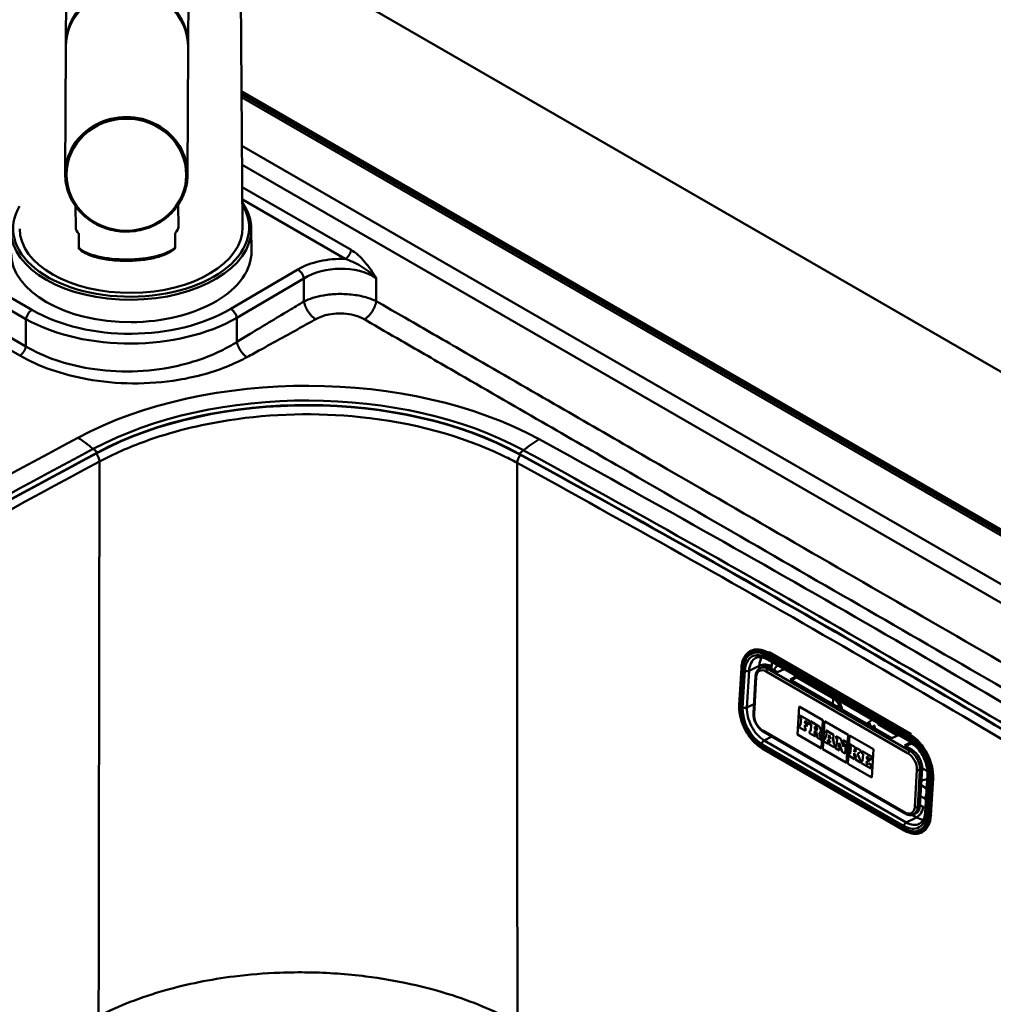
# Model space of a CAD drawing. Units: millimetres. Extents: x 0 to 2100, y 0 to 2970.
# Drawn here: x 1397 to 1620, y 1593 to 1818 of the extents above; entities that cross this region are included whole.
import ezdxf

# ---------------------------------------------------------------- set-up
doc = ezdxf.new("R2010")
doc.units = ezdxf.units.MM
doc.header["$LTSCALE"] = 10
doc.layers.add('Visible Edges(ISO)', color=7, linetype='Continuous', lineweight=50)
doc.layers.add('Visible Tangent Edges(ISO)', color=7, linetype='Continuous', lineweight=50)

msp = doc.modelspace()

# ---------------------------------------------------------------- linework, layer by layer
at = {"layer": 'Visible Edges(ISO)'}
for p, q in [((1446.88, 1924.86), (1448.05, 1770.41)), ((1407.6, 1812.15), (1407.8, 1857.34)), ((1435.6, 1812.03), (1435.79, 1857.24)), ((1848.98, 1606.04), (1447.54, 1837.81)), ((1407.6, 1811.69), (1407.47, 1782.58)), ((1435.59, 1811.57), (1435.47, 1782.46)), ((1447.81, 1801.56), (1757.05, 1623.02)), ((1447.82, 1800.76), (1755.81, 1622.94)), ((1409.82, 1775.24), (1409.86, 1770.37)), ((1433.32, 1775.54), (1433.36, 1770.52)), ((1432.62, 1765.77), (1432.6, 1769.04)), ((1432.63, 1768.67), (1432.63, 1769.07)), ((1450.05, 1770.02), (1450.09, 1764.9)), ((1410.62, 1765.65), (1410.6, 1768.93)), ((1432.63, 1765.92), (1432.63, 1767.58)), ((1564.34, 1673.45), (1564.56, 1673.56)), ((1601.06, 1654.37), (1568.54, 1673.15)), ((1568.19, 1671.49), (1600.72, 1652.71)), ((1561.72, 1661.09), (1562.21, 1669.52)), ((1565.45, 1667.63), (1564.96, 1659.2)), ((1566.51, 1669.51), (1567.01, 1669.75)), ((1570.5, 1668.55), (1568.74, 1669.57)), ((1572, 1669.29), (1570.5, 1668.55)), ((1573.33, 1666.92), (1574.82, 1667.66)), ((1596.67, 1653.44), (1573.33, 1666.92)), ((1575.13, 1667.48), (1573.64, 1666.74)), ((1574.89, 1667.36), (1583.38, 1662.46)), ((1575.06, 1654.27), (1575.44, 1660.71)), ((1575.07, 1654.28), (1575.44, 1660.71)), ((1575.44, 1660.71), (1580.88, 1657.57)), ((1575.67, 1658.65), (1575.64, 1658.1)), ((1577.8, 1657.42), (1575.67, 1658.65)), ((1575.67, 1658.65), (1575.68, 1658.65)), ((1577.8, 1657.42), (1575.68, 1658.65)), ((1575.55, 1656.53), (1575.52, 1655.94)), ((1575.76, 1656.41), (1575.55, 1656.53)), ((1575.55, 1656.53), (1575.56, 1656.53)), ((1575.76, 1656.41), (1575.56, 1656.53)), ((1575.64, 1658.1), (1575.85, 1657.98)), ((1575.85, 1657.98), (1575.76, 1656.41)), ((1576.69, 1655.87), (1576.72, 1656.42)), ((1576.7, 1655.87), (1576.73, 1656.42)), ((1576.72, 1656.42), (1577.17, 1656.16)), ((1576.75, 1656.89), (1576.78, 1657.44)), ((1577.2, 1656.63), (1576.75, 1656.89)), ((1576.75, 1656.89), (1576.76, 1656.89)), ((1576.76, 1656.89), (1576.79, 1657.44)), ((1577.21, 1656.63), (1576.76, 1656.89)), ((1576.78, 1657.44), (1577.27, 1657.16)), ((1577.17, 1656.16), (1577.2, 1656.63)), ((1577.18, 1656.17), (1577.21, 1656.63)), ((1577.2, 1656.63), (1577.21, 1656.63)), ((1577.27, 1657.16), (1577.26, 1656.88)), ((1577.26, 1656.88), (1577.75, 1656.6)), ((1577.75, 1656.6), (1577.8, 1657.42)), ((1577.75, 1656.6), (1577.76, 1656.6)), ((1577.76, 1656.6), (1577.8, 1657.42)), ((1577.8, 1657.42), (1577.8, 1657.42)), ((1577.98, 1657.31), (1577.95, 1656.77)), ((1577.95, 1656.77), (1578.19, 1656.63)), ((1577.98, 1657.31), (1577.99, 1657.32)), ((1579.85, 1656.24), (1577.98, 1657.31)), ((1579.85, 1656.24), (1577.99, 1657.32)), ((1578.19, 1656.63), (1578.1, 1655.06)), ((1580.88, 1657.57), (1580.5, 1651.13)), ((1580.83, 1650.95), (1581.2, 1657.38)), ((1580.83, 1650.95), (1581.21, 1657.38)), ((1581.2, 1657.38), (1586.64, 1654.24)), ((1593.86, 1656.41), (1597.92, 1654.07)), ((1567.18, 1654.98), (1599.71, 1636.2)), ((1575.06, 1654.27), (1575.07, 1654.28)), ((1580.5, 1651.13), (1575.06, 1654.27)), ((1580.5, 1651.14), (1575.07, 1654.28)), ((1575.52, 1655.94), (1576.86, 1655.16)), ((1576.89, 1655.75), (1576.69, 1655.87)), ((1576.69, 1655.87), (1576.7, 1655.87)), ((1576.9, 1655.75), (1576.7, 1655.87)), ((1576.86, 1655.16), (1576.89, 1655.75)), ((1576.86, 1655.16), (1576.87, 1655.17)), ((1576.87, 1655.17), (1576.9, 1655.75)), ((1576.89, 1655.75), (1576.9, 1655.75)), ((1577.17, 1656.16), (1577.18, 1656.17)), ((1577.86, 1655.19), (1577.82, 1654.61)), ((1577.82, 1654.61), (1579.13, 1653.85)), ((1577.86, 1655.19), (1577.87, 1655.2)), ((1578.1, 1655.06), (1577.86, 1655.19)), ((1578.1, 1655.06), (1577.87, 1655.2)), ((1578.96, 1654.57), (1578.99, 1655.12)), ((1578.96, 1654.56), (1578.99, 1655.12)), ((1579.17, 1654.45), (1578.96, 1654.57)), ((1578.96, 1654.56), (1578.96, 1654.57)), ((1579.16, 1654.44), (1578.96, 1654.56)), ((1578.99, 1655.12), (1579.29, 1654.95)), ((1579.01, 1655.52), (1579.05, 1656.13)), ((1579.27, 1655.37), (1579.01, 1655.52)), ((1579.01, 1655.52), (1579.02, 1655.52)), ((1579.02, 1655.52), (1579.05, 1656.13)), ((1579.28, 1655.37), (1579.02, 1655.52)), ((1579.05, 1656.13), (1579.31, 1655.98)), ((1579.13, 1653.86), (1579.17, 1654.45)), ((1579.13, 1653.85), (1579.16, 1654.44)), ((1579.16, 1654.44), (1579.17, 1654.45)), ((1579.29, 1654.95), (1579.65, 1653.55)), ((1580.28, 1653.8), (1580.04, 1654.68)), ((1580.27, 1653.8), (1580.04, 1654.68)), ((1580.19, 1654.72), (1580.2, 1654.72)), ((1581.79, 1654.55), (1581.29, 1653.22)), ((1581.64, 1655.2), (1581.61, 1654.66)), ((1581.61, 1654.66), (1581.79, 1654.55)), ((1581.64, 1655.2), (1581.65, 1655.21)), ((1583.31, 1654.24), (1581.64, 1655.2)), ((1583.31, 1654.24), (1581.65, 1655.21)), ((1582.11, 1653.47), (1582.36, 1654.25)), ((1582.12, 1653.47), (1582.36, 1654.23)), ((1582.36, 1654.25), (1582.49, 1653.25)), ((1583.27, 1653.69), (1583.31, 1654.24)), ((1583.28, 1653.7), (1583.31, 1654.24)), ((1583.31, 1654.24), (1583.31, 1654.24)), ((1586.64, 1654.24), (1586.27, 1647.8)), ((1586.59, 1647.62), (1586.97, 1654.05)), ((1586.6, 1647.62), (1586.98, 1654.05)), ((1586.97, 1654.05), (1592.41, 1650.91)), ((1596.67, 1653.44), (1598.16, 1654.18)), ((1579.13, 1653.85), (1579.13, 1653.86)), ((1579.65, 1653.55), (1580.45, 1653.09)), ((1580.48, 1653.68), (1580.27, 1653.8)), ((1580.27, 1653.8), (1580.28, 1653.8)), ((1580.49, 1653.68), (1580.28, 1653.8)), ((1580.45, 1653.09), (1580.48, 1653.68)), ((1580.45, 1653.09), (1580.46, 1653.09)), ((1580.46, 1653.09), (1580.49, 1653.68)), ((1580.48, 1653.68), (1580.49, 1653.68)), ((1581.13, 1653.31), (1581.1, 1652.72)), ((1581.1, 1652.72), (1582.09, 1652.15)), ((1581.29, 1653.22), (1581.13, 1653.31)), ((1581.13, 1653.31), (1581.14, 1653.31)), ((1581.29, 1653.22), (1581.14, 1653.31)), ((1581.91, 1652.86), (1581.99, 1653.09)), ((1582.12, 1652.73), (1581.91, 1652.86)), ((1581.91, 1652.86), (1581.92, 1652.86)), ((1581.92, 1652.86), (1581.99, 1653.09)), ((1582.13, 1652.74), (1581.92, 1652.86)), ((1581.99, 1653.09), (1582.55, 1652.76)), ((1582.09, 1652.15), (1582.13, 1652.74)), ((1582.09, 1652.15), (1582.12, 1652.73)), ((1582.09, 1652.15), (1582.09, 1652.15)), ((1582.49, 1653.25), (1582.11, 1653.47)), ((1582.11, 1653.47), (1582.12, 1653.47)), ((1582.49, 1653.25), (1582.12, 1653.47)), ((1582.12, 1652.73), (1582.13, 1652.74)), ((1582.37, 1652.59), (1582.33, 1652)), ((1582.33, 1652), (1583.57, 1651.29)), ((1582.59, 1652.47), (1582.37, 1652.6)), ((1582.37, 1652.59), (1582.37, 1652.6)), ((1582.59, 1652.46), (1582.37, 1652.59)), ((1582.55, 1652.76), (1582.59, 1652.46)), ((1583.4, 1652), (1583.09, 1653.8)), ((1583.09, 1653.8), (1583.27, 1653.69)), ((1583.41, 1652), (1583.1, 1653.79)), ((1583.27, 1653.69), (1583.28, 1653.7)), ((1583.6, 1651.88), (1583.4, 1652)), ((1583.4, 1652), (1583.41, 1652)), ((1583.61, 1651.88), (1583.41, 1652)), ((1583.57, 1651.29), (1583.6, 1651.88)), ((1583.58, 1651.29), (1583.61, 1651.88)), ((1583.6, 1651.88), (1583.61, 1651.88)), ((1583.9, 1653.9), (1583.87, 1653.35)), ((1583.87, 1653.35), (1584.09, 1653.22)), ((1584.94, 1653.3), (1583.9, 1653.9)), ((1583.9, 1653.9), (1583.91, 1653.9)), ((1584.95, 1653.3), (1583.91, 1653.9)), ((1584.09, 1653.22), (1584, 1651.65)), ((1584.51, 1651.35), (1584.57, 1652.39)), ((1584.52, 1651.36), (1584.58, 1652.37)), ((1584.57, 1652.39), (1585.29, 1650.3)), ((1585.57, 1651.46), (1584.94, 1653.3)), ((1584.94, 1653.3), (1584.95, 1653.3)), ((1585.57, 1651.48), (1584.95, 1653.3)), ((1585.46, 1652.99), (1585.43, 1652.45)), ((1585.43, 1652.45), (1585.62, 1652.34)), ((1585.46, 1652.99), (1585.47, 1653)), ((1586.37, 1652.47), (1585.46, 1652.99)), ((1586.38, 1652.47), (1585.47, 1653)), ((1585.62, 1652.34), (1585.57, 1651.46)), ((1585.96, 1649.91), (1586.09, 1652.07)), ((1585.97, 1649.91), (1586.09, 1652.06)), ((1586.09, 1652.07), (1586.34, 1651.92)), ((1586.34, 1651.92), (1586.37, 1652.47)), ((1586.34, 1651.92), (1586.35, 1651.93)), ((1586.35, 1651.93), (1586.38, 1652.47)), ((1586.37, 1652.47), (1586.38, 1652.47)), ((1587.02, 1652.1), (1586.99, 1651.55)), ((1588.28, 1651.37), (1587.02, 1652.1)), ((1587.02, 1652.1), (1587.03, 1652.1)), ((1588.28, 1651.37), (1587.03, 1652.1)), ((1600.98, 1652.55), (1599.5, 1651.81)), ((1601.26, 1650.79), (1599.5, 1651.81)), ((1599.8, 1651.63), (1601.25, 1652.36)), ((1601.05, 1652.26), (1602.02, 1651.7)), ((1599.49, 1632.33), (1566.96, 1651.11)), ((1586.27, 1647.8), (1580.83, 1650.95)), ((1586.27, 1647.81), (1580.83, 1650.95)), ((1580.83, 1650.95), (1580.83, 1650.95)), ((1583.57, 1651.29), (1583.58, 1651.29)), ((1583.78, 1651.78), (1583.74, 1651.19)), ((1583.74, 1651.19), (1584.66, 1650.66)), ((1584, 1651.66), (1583.78, 1651.78)), ((1584, 1651.65), (1583.78, 1651.78)), ((1583.78, 1651.78), (1583.78, 1651.78)), ((1584.51, 1651.35), (1584.52, 1651.36)), ((1584.7, 1651.25), (1584.51, 1651.35)), ((1584.71, 1651.25), (1584.52, 1651.36)), ((1584.66, 1650.66), (1584.7, 1651.25)), ((1584.66, 1650.66), (1584.67, 1650.66)), ((1584.67, 1650.66), (1584.71, 1651.25)), ((1584.7, 1651.25), (1584.71, 1651.25)), ((1585.29, 1650.3), (1585.96, 1649.91)), ((1585.96, 1649.91), (1585.97, 1649.91)), ((1586.9, 1649.98), (1586.86, 1649.39)), ((1587.13, 1649.85), (1586.9, 1649.98)), ((1587.13, 1649.84), (1586.9, 1649.98)), ((1586.9, 1649.98), (1586.9, 1649.98)), ((1586.99, 1651.55), (1587.22, 1651.41)), ((1587.22, 1651.41), (1587.13, 1649.84)), ((1587.98, 1649.35), (1588.01, 1650.01)), ((1587.98, 1649.36), (1588.02, 1650)), ((1588.01, 1650.01), (1588.47, 1649.07)), ((1588.03, 1650.34), (1588.07, 1650.93)), ((1588.56, 1650.64), (1588.03, 1650.34)), ((1588.04, 1650.34), (1588.07, 1650.92)), ((1588.07, 1650.93), (1588.24, 1650.82)), ((1588.24, 1650.82), (1588.28, 1651.37)), ((1588.24, 1650.82), (1588.25, 1650.83)), ((1588.25, 1650.83), (1588.28, 1651.37)), ((1588.28, 1651.37), (1588.28, 1651.37)), ((1588.45, 1651.27), (1588.42, 1650.72)), ((1588.42, 1650.72), (1588.56, 1650.64)), ((1589.51, 1650.66), (1588.45, 1651.27)), ((1588.45, 1651.27), (1588.46, 1651.27)), ((1589.52, 1650.66), (1588.46, 1651.27)), ((1588.77, 1649.91), (1589.29, 1650.22)), ((1588.77, 1649.91), (1589.29, 1650.22)), ((1589.39, 1648.54), (1588.77, 1649.91)), ((1589.39, 1648.54), (1588.77, 1649.91)), ((1588.77, 1649.91), (1588.77, 1649.91)), ((1589.29, 1650.22), (1589.48, 1650.11)), ((1589.48, 1650.12), (1589.52, 1650.66)), ((1589.48, 1650.11), (1589.51, 1650.66)), ((1589.48, 1650.11), (1589.48, 1650.12)), ((1589.51, 1650.66), (1589.52, 1650.66)), ((1589.86, 1650.46), (1589.83, 1649.91)), ((1589.83, 1649.91), (1590.05, 1649.78)), ((1591.95, 1649.25), (1589.86, 1650.46)), ((1589.86, 1650.46), (1589.87, 1650.46)), ((1591.96, 1649.25), (1589.87, 1650.46)), ((1590.05, 1649.78), (1589.95, 1648.21)), ((1592.41, 1650.91), (1592.03, 1644.48)), ((1592.03, 1644.48), (1586.59, 1647.62)), ((1586.59, 1647.62), (1586.6, 1647.62)), ((1592.03, 1644.48), (1586.6, 1647.62)), ((1586.86, 1649.39), (1588.12, 1648.66)), ((1588.16, 1649.26), (1587.98, 1649.36)), ((1587.98, 1649.35), (1587.98, 1649.36)), ((1588.15, 1649.25), (1587.98, 1649.35)), ((1588.12, 1648.67), (1588.16, 1649.26)), ((1588.12, 1648.66), (1588.15, 1649.25)), ((1588.12, 1648.66), (1588.12, 1648.67)), ((1588.15, 1649.25), (1588.16, 1649.26)), ((1588.33, 1649.15), (1588.29, 1648.56)), ((1588.29, 1648.56), (1589.5, 1647.86)), ((1588.46, 1649.08), (1588.33, 1649.16)), ((1588.33, 1649.15), (1588.33, 1649.16)), ((1588.47, 1649.07), (1588.33, 1649.15)), ((1589.54, 1648.46), (1589.39, 1648.54)), ((1589.54, 1648.45), (1589.39, 1648.54)), ((1589.39, 1648.54), (1589.39, 1648.54)), ((1589.5, 1647.86), (1589.54, 1648.45)), ((1589.5, 1647.86), (1589.51, 1647.87)), ((1589.51, 1647.87), (1589.54, 1648.46)), ((1589.54, 1648.45), (1589.54, 1648.46)), ((1589.73, 1648.34), (1589.7, 1647.75)), ((1589.7, 1647.75), (1591.79, 1646.54)), ((1589.95, 1648.21), (1589.73, 1648.34)), ((1589.73, 1648.34), (1589.74, 1648.34)), ((1589.95, 1648.22), (1589.74, 1648.34)), ((1590.85, 1647.7), (1590.88, 1648.25)), ((1590.85, 1647.7), (1590.88, 1648.25)), ((1591.33, 1647.42), (1590.85, 1647.7)), ((1591.33, 1647.42), (1590.85, 1647.7)), ((1590.85, 1647.7), (1590.85, 1647.7)), ((1590.88, 1648.25), (1591.32, 1647.99)), ((1590.91, 1648.72), (1590.94, 1649.27)), ((1590.91, 1648.72), (1590.94, 1649.27)), ((1591.36, 1648.46), (1590.91, 1648.72)), ((1590.91, 1648.72), (1590.91, 1648.72)), ((1591.35, 1648.46), (1590.91, 1648.72)), ((1590.94, 1649.27), (1591.42, 1648.99)), ((1591.32, 1647.99), (1591.35, 1648.46)), ((1591.32, 1647.99), (1591.33, 1648)), ((1591.33, 1648), (1591.36, 1648.46)), ((1591.35, 1647.69), (1591.33, 1647.42)), ((1591.35, 1648.46), (1591.36, 1648.46)), ((1591.84, 1647.41), (1591.35, 1647.69)), ((1591.35, 1647.69), (1591.36, 1647.69)), ((1591.85, 1647.41), (1591.36, 1647.69)), ((1591.42, 1648.99), (1591.41, 1648.71)), ((1591.41, 1648.71), (1591.9, 1648.43)), ((1591.79, 1646.54), (1591.84, 1647.41)), ((1591.8, 1646.55), (1591.85, 1647.41)), ((1591.84, 1647.41), (1591.85, 1647.41)), ((1591.9, 1648.43), (1591.95, 1649.25)), ((1591.9, 1648.43), (1591.91, 1648.43)), ((1591.91, 1648.43), (1591.96, 1649.25)), ((1591.95, 1649.25), (1591.96, 1649.25)), ((1591.79, 1646.54), (1591.8, 1646.55)), ((1603.07, 1637.98), (1603.57, 1646.41)), ((1603.57, 1646.57), (1604.76, 1645.88)), ((1604.78, 1644.97), (1604.28, 1636.54)), ((1603.35, 1642.67), (1604.6, 1641.95)), ((1601.66, 1636.03), (1602.15, 1636.27)), ((1603.49, 1631.91), (1603.71, 1632.02))]:
    msp.add_line(p, q, dxfattribs=at)
for centre, major_axis, ratio, start_param, end_param in [((1421.6, 1812.09), (14, -0.06), 0.935989, 6.265722, 9.442241), ((1421.59, 1811.63), (-14, 0.06), 0.935989, 3.141593, 6.283185), ((1422.55, 1770.22), (25.5, 0.19), 0.582367, 3.141593, 6.283185), ((1421.61, 1770.44), (-11.75, -0.08), 0.352013, 0, 0.355434), ((1421.61, 1770.44), (11.75, 0.08), 0.352013, 5.920173, 6.283185), ((1422.59, 1764.69), (-27.5, -0.21), 0.582367, 0, 1.566433), ((1422.59, 1764.69), (27.5, 0.21), 0.582367, 4.708025, 6.283185), ((1462.82, 1689.02), (70.5, 0), 0.57735, 0.811427, 2.318993), ((1462.82, 1688.93), (-70.5, 0), 0.57735, 3.953019, 5.460585), ((4136.47, 26.04), (4000.5, 0), 0.57735, 2.318993, 2.393396), ((4136.47, 25.96), (-4000.5, 0), 0.57735, 5.460585, 5.534989), ((-1242.85, 43.39), (4000.5, 0), 0.57735, 0.75937, 0.811427), ((-1242.85, 43.31), (-4000.5, 0), 0.57735, 3.900962, 3.953019), ((1568.56, 1666.62), (-1.56, 3.13), 0.616218, 5.535218, 6.283185), ((1594.49, 1654.76), (-0.89, 1.79), 0.616218, 0.036168, 0.139847), ((1579.29, 1655.67), (0.163, -0.328), 0.616218, 5.535218, 8.676811), ((1579.3, 1655.68), (0.163, -0.328), 0.616218, 5.535218, 6.265731), ((1579.81, 1655.5), (0.389, -0.783), 0.616218, 0, 2.393626), ((1579.8, 1655.5), (0.389, -0.783), 0.616218, 5.988639, 8.676811), ((1601.09, 1647.84), (-1.56, 3.13), 0.616218, 3.964422, 5.535218), ((1605.7, 1641.94), (-3.99, 0.23), 0.535669, 4.989676, 5.352245), ((1600.6, 1639.41), (1.56, -3.13), 0.616218, 0, 0.822829)]:
    msp.add_ellipse(centre, major_axis=major_axis, ratio=ratio, start_param=start_param, end_param=end_param, dxfattribs=at)
for points, knots in [([(1407.47, 1782.58), (1407.46, 1781.18), (1407.7, 1779.79), (1408.62, 1777.13), (1409.31, 1775.87), (1411.08, 1773.62), (1412.16, 1772.62), (1414.6, 1771), (1415.96, 1770.38), (1418.81, 1769.56), (1420.31, 1769.37), (1423.3, 1769.43), (1424.79, 1769.69), (1427.6, 1770.64), (1428.93, 1771.33), (1431.28, 1773.05), (1432.31, 1774.1), (1433.96, 1776.43), (1434.59, 1777.72), (1435.3, 1780.17), (1435.46, 1781.32), (1435.47, 1782.46)], [6.273109, 6.273109, 6.273109, 6.273109, 6.592152, 6.592152, 6.911433, 6.911433, 7.231255, 7.231255, 7.551611, 7.551611, 7.872303, 7.872303, 8.193094, 8.193094, 8.513744, 8.513744, 8.834015, 8.834015, 9.153732, 9.153732, 9.414701, 9.414701, 9.414701, 9.414701]), ([(1450.05, 1770.02), (1450.04, 1771.73), (1449.57, 1773.43), (1448.47, 1775.39), (1448.25, 1775.75), (1448, 1776.1)], [1.5751598, 1.5751598, 1.5751598, 1.5751598, 1.8843103, 1.8843103, 1.9538386, 1.9538386, 1.9538386, 1.9538386]), ([(1432.63, 1768.67), (1432.63, 1768.65), (1432.63, 1768.6), (1432.63, 1768.5), (1432.63, 1768.41), (1432.63, 1768.3), (1432.63, 1768.19), (1432.63, 1768.06), (1432.63, 1767.92), (1432.63, 1767.75), (1432.63, 1767.64), (1432.63, 1767.58)], [0, 0, 0, 0, 0.079952, 0.145899, 0.299123, 0.392371, 0.586115, 0.784739, 1.055378, 1.42053, 1.943133, 1.943133, 1.943133, 1.943133]), ([(1410.62, 1765.65), (1410.62, 1765.63), (1410.62, 1765.59), (1410.62, 1765.53), (1410.62, 1765.5), (1410.62, 1765.48), (1410.62, 1765.48), (1410.62, 1765.48)], [0.0000249, 0.0000249, 0.0000249, 0.0000249, 0.0799517, 0.1458987, 0.299123, 0.3923711, 0.5077001, 0.5077001, 0.5077001, 0.5077001]), ([(1432.62, 1765.59), (1432.15, 1765.1), (1431.47, 1764.67), (1429.82, 1763.92), (1428.82, 1763.6), (1426.64, 1763.11), (1425.44, 1762.93), (1423.01, 1762.72), (1421.74, 1762.68), (1419.29, 1762.75), (1418.07, 1762.86), (1415.82, 1763.2), (1414.76, 1763.44), (1412.91, 1764.03), (1412.1, 1764.39), (1411.14, 1765.01), (1410.86, 1765.23), (1410.62, 1765.48)], [0.000017, 0.000017, 0.000017, 0.000017, 0.39103, 0.39103, 0.779436, 0.779436, 1.157158, 1.157158, 1.528305, 1.528305, 1.897458, 1.897458, 2.266746, 2.266746, 2.642164, 2.642164, 2.837711, 2.837711, 2.837711, 2.837711]), ([(1432.62, 1765.77), (1432.62, 1765.74), (1432.62, 1765.7), (1432.62, 1765.64), (1432.62, 1765.61), (1432.62, 1765.59), (1432.62, 1765.58), (1432.62, 1765.61), (1432.62, 1765.66), (1432.63, 1765.76), (1432.63, 1765.86), (1432.63, 1765.92)], [0, 0, 0, 0, 0.079952, 0.145899, 0.299123, 0.392371, 0.586115, 0.784739, 1.055378, 1.42053, 1.943133, 1.943133, 1.943133, 1.943133]), ([(1562.21, 1669.52), (1562.23, 1669.89), (1562.28, 1670.24), (1562.42, 1670.92), (1562.52, 1671.23), (1562.76, 1671.82), (1562.91, 1672.1), (1563.25, 1672.58), (1563.44, 1672.8), (1563.86, 1673.17), (1564.09, 1673.33), (1564.34, 1673.45)], [0, 0, 0, 0, 0.1645659, 0.1645659, 0.3291317, 0.3291317, 0.4936976, 0.4936976, 0.6582634, 0.6582634, 0.8228293, 0.8228293, 0.8228293, 0.8228293]), ([(1565.54, 1671.82), (1565.68, 1671.88), (1565.82, 1671.93), (1566.12, 1672), (1566.28, 1672.02), (1566.62, 1672.02), (1566.8, 1672), (1567.18, 1671.92), (1567.37, 1671.86), (1567.78, 1671.71), (1567.98, 1671.61), (1568.19, 1671.49)], [0.8228293, 0.8228293, 0.8228293, 0.8228293, 0.9724227, 0.9724227, 1.1220161, 1.1220161, 1.2716095, 1.2716095, 1.4212029, 1.4212029, 1.5707963, 1.5707963, 1.5707963, 1.5707963]), ([(1566.51, 1669.51), (1566.38, 1669.44), (1566.26, 1669.36), (1566.04, 1669.17), (1565.94, 1669.06), (1565.78, 1668.81), (1565.71, 1668.68), (1565.59, 1668.4), (1565.55, 1668.25), (1565.48, 1667.95), (1565.46, 1667.79), (1565.45, 1667.63)], [2.3187634, 2.3187634, 2.3187634, 2.3187634, 2.4833292, 2.4833292, 2.6478951, 2.6478951, 2.8124609, 2.8124609, 2.9770268, 2.9770268, 3.1415927, 3.1415927, 3.1415927, 3.1415927]), ([(1566.96, 1651.11), (1566.37, 1651.45), (1565.78, 1651.91), (1564.69, 1652.99), (1564.17, 1653.62), (1563.27, 1655), (1562.87, 1655.75), (1562.25, 1657.28), (1562.01, 1658.07), (1561.73, 1659.62), (1561.67, 1660.38), (1561.72, 1661.09)], [4.712389, 4.712389, 4.712389, 4.712389, 5.026548, 5.026548, 5.340708, 5.340708, 5.654867, 5.654867, 5.969026, 5.969026, 6.283185, 6.283185, 6.283185, 6.283185]), ([(1584.58, 1661.03), (1584.55, 1661.11), (1584.51, 1661.18), (1584.36, 1661.44), (1584.24, 1661.63), (1583.99, 1661.95), (1583.85, 1662.09), (1583.61, 1662.31), (1583.49, 1662.4), (1583.38, 1662.46), (1583.38, 1662.46), (1583.38, 1662.46)], [3.8657611, 3.8657611, 3.8657611, 3.8657611, 3.9597676, 3.9597676, 4.2159871, 4.2159871, 4.4660682, 4.4660682, 4.7037413, 4.7037413, 4.712389, 4.712389, 4.712389, 4.712389]), ([(1564.96, 1659.2), (1564.94, 1658.89), (1564.96, 1658.56), (1565.08, 1657.91), (1565.18, 1657.58), (1565.44, 1656.94), (1565.6, 1656.63), (1565.98, 1656.06), (1566.2, 1655.79), (1566.66, 1655.33), (1566.91, 1655.13), (1567.18, 1654.98)], [3.141593, 3.141593, 3.141593, 3.141593, 3.455752, 3.455752, 3.769911, 3.769911, 4.08407, 4.08407, 4.39823, 4.39823, 4.712389, 4.712389, 4.712389, 4.712389]), ([(1593.54, 1656.53), (1593.54, 1656.53), (1593.54, 1656.53), (1593.54, 1656.53), (1593.56, 1656.53), (1593.61, 1656.52), (1593.65, 1656.51), (1593.75, 1656.47), (1593.8, 1656.44), (1593.86, 1656.41)], [1.0860908, 1.0860908, 1.0860908, 1.0860908, 1.1220161, 1.1220161, 1.2716095, 1.2716095, 1.4212029, 1.4212029, 1.5707963, 1.5707963, 1.5707963, 1.5707963]), ([(1600.72, 1652.71), (1601.14, 1652.46), (1601.57, 1652.13), (1602.39, 1651.34), (1602.78, 1650.87), (1603.49, 1649.83), (1603.8, 1649.26), (1604.3, 1648.09), (1604.49, 1647.48), (1604.74, 1646.3), (1604.8, 1645.73), (1604.78, 1645.12), (1604.78, 1645.05), (1604.78, 1644.97)], [1.570796, 1.570796, 1.570796, 1.570796, 1.87406, 1.87406, 2.178158, 2.178158, 2.484386, 2.484386, 2.791037, 2.791037, 3.096117, 3.096117, 3.141593, 3.141593, 3.141593, 3.141593]), ([(1599.71, 1636.2), (1599.83, 1636.13), (1599.96, 1636.07), (1600.22, 1635.96), (1600.35, 1635.92), (1600.62, 1635.87), (1600.76, 1635.85), (1601.02, 1635.85), (1601.16, 1635.87), (1601.42, 1635.93), (1601.54, 1635.97), (1601.66, 1636.03)], [4.712389, 4.712389, 4.712389, 4.712389, 4.8619824, 4.8619824, 5.0115758, 5.0115758, 5.1611692, 5.1611692, 5.3107626, 5.3107626, 5.460356, 5.460356, 5.460356, 5.460356]), ([(1604.28, 1636.54), (1604.27, 1636.26), (1604.23, 1636), (1604.13, 1635.51), (1604.06, 1635.29), (1603.89, 1634.89), (1603.79, 1634.7), (1603.58, 1634.39), (1603.46, 1634.25), (1603.2, 1634.03), (1603.06, 1633.93), (1602.91, 1633.86)], [3.1415927, 3.1415927, 3.1415927, 3.1415927, 3.3061585, 3.3061585, 3.4707244, 3.4707244, 3.6352902, 3.6352902, 3.7998561, 3.7998561, 3.9644219, 3.9644219, 3.9644219, 3.9644219]), ([(1603.49, 1631.91), (1603.26, 1631.8), (1603.02, 1631.72), (1602.53, 1631.6), (1602.27, 1631.58), (1601.73, 1631.58), (1601.46, 1631.61), (1600.91, 1631.72), (1600.62, 1631.81), (1600.06, 1632.03), (1599.77, 1632.17), (1599.49, 1632.33)], [3.9644219, 3.9644219, 3.9644219, 3.9644219, 4.1140153, 4.1140153, 4.2636087, 4.2636087, 4.4132022, 4.4132022, 4.5627956, 4.5627956, 4.712389, 4.712389, 4.712389, 4.712389])]:
    msp.add_open_spline(points, degree=3, knots=knots, dxfattribs=at)
msp.add_open_spline([(1584.17, 1660.66), (1584.29, 1660.8), (1584.43, 1660.93), (1584.58, 1661.04)], degree=3, dxfattribs=at)
at = {"layer": 'Visible Tangent Edges(ISO)'}
for p, q in [((1399.84, 1751.46), (1290.18, 1814.77)), ((1288.81, 1812.7), (1398.48, 1749.39)), ((1398.47, 1743.12), (1287.82, 1807)), ((1286.44, 1804.92), (1397.09, 1741.04)), ((1756.58, 1622.75), (1447.82, 1801.02)), ((1447.82, 1800.15), (1754.91, 1622.85)), ((1729.67, 1626.34), (1447.91, 1789.02)), ((1447.94, 1784.69), (1727.6, 1623.23)), ((1472.9, 1765.2), (1447.98, 1779.59)), ((1448, 1776.71), (1471.53, 1763.13)), ((1460.72, 1760.73), (1445.36, 1751.71)), ((1446.75, 1749.64), (1462.11, 1758.66)), ((1462.11, 1758.66), (1462.11, 1753.4)), ((1478.66, 1753.47), (1478.66, 1758.77)), ((1398.48, 1749.39), (1398.47, 1743.12)), ((1446.75, 1744.15), (1446.75, 1749.64)), ((1413.88, 1719.66), (1414.85, 1718.85)), ((1414.85, 1718.85), (1414.85, 1718.77)), ((1511.35, 1718.54), (1512.34, 1719.34)), ((1511.35, 1718.54), (1511.35, 1718.46)), ((1568.08, 1672.37), (1600.61, 1653.59)), ((1568.14, 1672.68), (1568.22, 1672.94)), ((1600.67, 1653.9), (1568.14, 1672.68)), ((1568.22, 1672.94), (1600.75, 1654.16)), ((1568.29, 1673.03), (1568.54, 1673.15)), ((1600.82, 1654.25), (1568.29, 1673.03)), ((1563.97, 1668.89), (1566.3, 1670.05)), ((1566.3, 1670.05), (1566.26, 1669.35)), ((1600.57, 1653.07), (1568.05, 1671.85)), ((1569.09, 1669.37), (1569.12, 1669.93)), ((1561.73, 1661.06), (1562.22, 1669.49)), ((1562.34, 1669.35), (1561.85, 1660.92)), ((1562.05, 1660.76), (1562.54, 1669.19)), ((1562.22, 1669.49), (1562.34, 1669.35)), ((1562.98, 1668.93), (1562.49, 1660.5)), ((1563.48, 1660.46), (1563.97, 1668.89)), ((1567.87, 1668.73), (1600.39, 1649.95)), ((1568.24, 1669.32), (1568.74, 1669.57)), ((1600.77, 1650.54), (1568.24, 1669.32)), ((1565.1, 1658.99), (1565.6, 1667.42)), ((1561.73, 1661.06), (1561.85, 1660.92)), ((1563.48, 1660.46), (1565.08, 1661.26)), ((1583.13, 1661.26), (1583.21, 1662.56)), ((1599.6, 1636.46), (1567.08, 1655.24)), ((1579.27, 1655.37), (1579.28, 1655.37)), ((1579.85, 1656.24), (1579.85, 1656.24)), ((1600.75, 1654.16), (1600.67, 1653.9)), ((1600.82, 1654.25), (1601.06, 1654.37)), ((1566.89, 1652.12), (1599.42, 1633.34)), ((1567.42, 1652.96), (1569.18, 1653.83)), ((1599.95, 1634.18), (1567.42, 1652.96)), ((1599.39, 1632.82), (1566.86, 1651.59)), ((1566.94, 1651.14), (1566.89, 1651.33)), ((1566.89, 1651.33), (1599.42, 1632.55)), ((1599.47, 1632.36), (1566.94, 1651.14)), ((1600.77, 1650.54), (1601.26, 1650.79)), ((1602.37, 1646.19), (1601.87, 1637.76)), ((1602.58, 1637.74), (1603.07, 1646.17)), ((1603.07, 1646.17), (1603.57, 1646.41)), ((1604.49, 1636.25), (1604.98, 1644.68)), ((1605.42, 1644.43), (1604.93, 1636)), ((1605.21, 1635.88), (1605.71, 1644.31)), ((1605.97, 1644.24), (1605.47, 1635.81)), ((1605.59, 1635.81), (1606.08, 1644.24)), ((1605.97, 1644.24), (1605.71, 1644.31)), ((1606.08, 1644.24), (1606.29, 1644.34)), ((1603.2, 1640.15), (1604.26, 1639.54)), ((1602.58, 1637.74), (1603.07, 1637.98)), ((1603.79, 1637.72), (1603.08, 1638.13)), ((1599.95, 1634.18), (1602.28, 1635.33)), ((1601.3, 1635.9), (1602.28, 1635.33)), ((1605.47, 1635.81), (1605.21, 1635.88)), ((1605.59, 1635.81), (1605.79, 1635.91)), ((1599.47, 1632.36), (1599.42, 1632.55))]:
    msp.add_line(p, q, dxfattribs=at)
for centre, major_axis, ratio, start_param, end_param in [((1421.47, 1782.52), (14, -0.06), 0.935989, 0, 3.141593), ((1422.55, 1770.22), (-27, -0.2), 0.582367, 5.948289, 7.849618), ((1422.55, 1770.22), (27, 0.2), 0.582367, 4.708025, 6.618081), ((1422.55, 1769.81), (27.5, 0.21), 0.582367, 3.141593, 6.283185), ((1421.63, 1767.16), (11.75, 0.08), 0.352013, 3.497026, 5.920173), ((1470.36, 1754.59), (-14, -0.14), 0.611432, 4.622685, 5.46634), ((1460.73, 1759.11), (1.01, -1.72), 0.57229, 0.999247, 2.351869), ((1470.38, 1752.96), (12, 0.16), 0.662167, 0.8001, 2.322186), ((1399.86, 1749.83), (-1, -1.73), 0.57735, 3.935717, 5.279621), ((1422.63, 1766.2), (-33, -0.33), 0.611432, 0.80266, 2.324747), ((1445.37, 1750.09), (1.01, -1.72), 0.57229, 0.999247, 2.351869), ((1422.64, 1764.57), (35, 0.32), 0.594034, 3.944965, 5.467052), ((1462.82, 1689.59), (-77.11, 0), 0.57735, 3.953019, 5.460585), ((1462.82, 1689.22), (71.93, 0), 0.57735, 0.811427, 2.318993), ((4136.47, 26.61), (-4007.11, 0), 0.57735, 5.460585, 5.534989), ((1410.36, 1697.72), (-14.17, 26.44), 0.555477, 5.342463, 5.515709), ((1515.9, 1697.38), (-14.42, -26.31), 0.562129, 3.914311, 4.087557), ((-1242.85, 43.96), (-4007.11, 0), 0.57735, 3.900962, 3.953019), ((4136.47, 26.24), (4001.93, 0), 0.57735, 2.318993, 2.393396), ((1413.75, 1717.59), (-1.09, 2.03), 0.555475, 4.014728, 4.938025), ((1512.47, 1717.27), (1.11, 2.02), 0.562126, 1.351657, 2.273699), ((-1242.85, 43.59), (4001.93, 0), 0.57735, 0.75937, 0.811427), ((4136.47, 24.21), (3999.85, 0), 0.57735, 2.318988, 2.393401), ((-1242.85, 41.56), (3999.85, 0), 0.57735, 0.759365, 0.811431), ((1567.83, 1666.25), (-3.53, 7.11), 0.616218, 5.535218, 7.106015), ((1567.76, 1666.22), (-3.41, 6.87), 0.616218, 5.535218, 7.106015), ((1567.72, 1666.2), (-3.26, 6.56), 0.616218, 5.535218, 7.106015), ((1567.72, 1666.2), (-2.98, 6), 0.616218, 5.535218, 7.106015), ((1567.9, 1666.29), (-3.56, 7.17), 0.616218, 5.535218, 6.283185), ((1568.78, 1672.72), (0.5, 0.866), 0.57735, 1.937314, 2.28638), ((1568.29, 1672.95), (0.05, 0.0866), 0.57735, 0.715584, 1.937314), ((1568.21, 1666.44), (-2.67, 5.37), 0.616218, 0, 0.822829), ((1570.54, 1667.6), (-2.67, 5.37), 0.616218, 0.377625, 0.822829), ((1567.71, 1669.23), (2, -0.12), 0.535669, 0.817951, 2.388748), ((1568.54, 1672.09), (-0.35, -0.606), 0.57735, 5.427973, 6.283185), ((1571.95, 1668.3), (-1.78, 3.58), 0.616218, 0.527222, 0.822829), ((1571.55, 1667.66), (-1.16, 2.33), 0.616218, 6.121866, 6.979743), ((1562.31, 1669.51), (-0.0998, 0.0058), 0.535669, 0, 0.468885), ((1563.24, 1669.54), (-0.998, 0.058), 0.535669, 0.468885, 0.817951), ((1563.47, 1669.18), (-0.699, 0.041), 0.535669, 0.817951, 2.388748), ((1565.95, 1667.6), (-0.499, 0.029), 0.535669, 0, 0.817951), ((1567.72, 1666.2), (-1.33, 2.69), 0.616218, 5.535218, 7.106015), ((1568.07, 1666.37), (-1.56, 3.13), 0.616218, 5.535218, 6.283185), ((1568.22, 1668.9), (-0.25, -0.433), 0.57735, 3.857176, 5.427973), ((1572.8, 1670.41), (-0.8, -1.39), 0.57735, 5.749841, 6.012898), ((1567.34, 1657.82), (-3.53, 7.11), 0.616218, 0.822829, 2.393626), ((1561.82, 1661.08), (-0.0998, 0.0058), 0.535669, 0, 0.468885), ((1567.27, 1657.79), (3.41, -6.87), 0.616218, 3.964422, 5.535218), ((1562.75, 1661.11), (0.998, -0.058), 0.535669, 3.610478, 3.959544), ((1584.18, 1663.85), (-0.8, -1.39), 0.57735, 5.749841, 6.283185), ((1582.87, 1660.25), (-1.6, 3.22), 0.616218, 4.342066, 5.038697), ((1567.22, 1657.77), (-3.26, 6.56), 0.616218, 0.822829, 2.393626), ((1567.22, 1657.77), (2.98, -6), 0.616218, 3.964422, 5.535218), ((1562.98, 1660.75), (-0.699, 0.041), 0.535669, 0.817951, 2.388748), ((1567.72, 1658.01), (-2.67, 5.37), 0.616218, 0.822829, 2.393626), ((1565.46, 1659.17), (-0.499, 0.029), 0.535669, 0, 0.817951), ((1567.22, 1657.77), (-1.33, 2.69), 0.616218, 0.822829, 2.393626), ((1587.97, 1654.7), (-3, 6.05), 0.616218, 6.259028, 6.410084), ((1593.36, 1654.2), (-1.6, 3.22), 0.616218, 6.031739, 6.728371), ((1587.97, 1654.7), (3, -6.05), 0.616218, 1.518759, 1.669815), ((1588.32, 1654.87), (-3.22, 6.49), 0.616218, 4.531222, 4.654623), ((1594.66, 1657.79), (-0.8, -1.39), 0.57735, 5.749841, 6.283185), ((1567.43, 1655.41), (-0.25, -0.433), 0.57735, 5.427973, 6.283185), ((1600.81, 1654.17), (0.05, 0.0866), 0.57735, 0.715584, 1.937314), ((1600.36, 1647.47), (3.53, -7.11), 0.616218, 0.822829, 2.393626), ((1600.42, 1647.51), (-3.56, 7.17), 0.616218, 3.964422, 5.535218), ((1567.39, 1652.37), (0.35, 0.606), 0.57735, 0.715584, 2.28638), ((1600.24, 1647.42), (-2.98, 6), 0.616218, 3.964422, 5.535218), ((1601.07, 1653.31), (-0.35, -0.606), 0.57735, 5.427973, 6.283185), ((1598.12, 1659.74), (3.67, -7.39), 0.616218, 6.03896, 6.169189), ((1601.31, 1653.94), (0.5, 0.866), 0.57735, 1.937314, 2.28638), ((1600.24, 1647.42), (3.26, -6.56), 0.616218, 0.822829, 2.393626), ((1600.29, 1647.44), (-3.41, 6.87), 0.616218, 3.964422, 5.535218), ((1567.57, 1651.95), (0.5, 0.866), 0.57735, 2.28638, 2.635446), ((1567.01, 1651.2), (-0.05, -0.0866), 0.57735, 5.777039, 6.283185), ((1600.75, 1650.12), (0.25, 0.433), 0.57735, 0.715584, 2.28638), ((1600.24, 1647.42), (1.33, -2.69), 0.616218, 0.822829, 2.393626), ((1600.6, 1647.59), (-1.56, 3.13), 0.616218, 3.964422, 5.535218), ((1602.72, 1646.37), (0.499, -0.029), 0.535669, 3.959544, 5.53034), ((1605.48, 1644.93), (-0.699, 0.041), 0.535669, 0, 0.817951), ((1606.13, 1644.78), (0.998, -0.058), 0.535669, 3.959544, 4.30861), ((1606.01, 1644.28), (0.0998, -0.0058), 0.535669, 4.30861, 5.53034), ((1605.39, 1640.1), (0.8, 1.39), 0.57735, 1.670929, 2.28638), ((1604.39, 1641.73), (1.16, -2.33), 0.616218, 5.535218, 5.64121), ((1599.75, 1638.99), (2.98, -6), 0.616218, 5.535218, 7.106015), ((1599.75, 1638.99), (1.33, -2.69), 0.616218, 5.535218, 7.106015), ((1599.96, 1636.64), (-0.25, -0.433), 0.57735, 5.427973, 6.283185), ((1600.1, 1639.16), (1.56, -3.13), 0.616218, 0, 0.822829), ((1602.23, 1637.94), (0.499, -0.029), 0.535669, 3.959544, 5.53034), ((1602.38, 1637.02), (-1, -1.73), 0.57735, 0.715584, 2.28638), ((1603.98, 1641.09), (-1.78, 3.58), 0.616218, 2.393626, 2.588625), ((1604.98, 1636.5), (-0.699, 0.041), 0.535669, 0, 0.817951), ((1599.75, 1638.99), (3.26, -6.56), 0.616218, 5.535218, 7.106015), ((1599.79, 1639.01), (3.41, -6.87), 0.616218, 5.535218, 7.106015), ((1599.91, 1633.59), (0.35, 0.606), 0.57735, 0.715584, 2.28638), ((1599.86, 1639.04), (3.53, -7.11), 0.616218, 5.535218, 7.106015), ((1600.25, 1639.23), (2.67, -5.37), 0.616218, 5.535218, 6.283185), ((1602.57, 1640.39), (2.67, -5.37), 0.616218, 5.535218, 5.905561), ((1599.93, 1639.08), (3.56, -7.17), 0.616218, 0, 0.822829), ((1605.64, 1636.35), (-0.998, 0.058), 0.535669, 0.817951, 1.167017), ((1605.52, 1635.85), (0.0998, -0.0058), 0.535669, 4.30861, 5.53034), ((1600.1, 1633.17), (0.5, 0.866), 0.57735, 2.28638, 2.635446), ((1599.54, 1632.42), (-0.05, -0.0866), 0.57735, 5.777039, 6.283185)]:
    msp.add_ellipse(centre, major_axis=major_axis, ratio=ratio, start_param=start_param, end_param=end_param, dxfattribs=at)
msp.add_ellipse((1421.47, 1782.42), major_axis=(-13.7, 0.06), ratio=0.935989, dxfattribs=at)
for points, weights in [([(1472.9, 1765.2), (1472.75, 1764.34), (1472.22, 1763.53), (1471.53, 1763.13)], [1, 0.855072104568, 0.855072104568, 1]), ([(1462.11, 1753.4), (1462.42, 1751.72), (1463.46, 1750.14), (1464.79, 1749.36)], [1, 0.853213728868, 0.853213728868, 1]), ([(1478.66, 1753.47), (1478.36, 1751.74), (1477.28, 1750.12), (1475.9, 1749.32)], [1, 0.853256162294, 0.853256162294, 1]), ([(1398.47, 1743.12), (1398.32, 1742.25), (1397.78, 1741.44), (1397.09, 1741.04)], [1, 0.853256322062, 0.853256322062, 1]), ([(1446.75, 1744.15), (1447.03, 1742.71), (1447.93, 1741.35), (1449.06, 1740.66)], [1, 0.853099561211, 0.853099561211, 1])]:
    msp.add_rational_spline(points, weights, degree=3, dxfattribs=at)
for points, knots in [([(1478.66, 1758.77), (1478.24, 1759.42), (1477.82, 1760.07), (1476.93, 1761.31), (1476.47, 1761.91), (1475.99, 1762.48), (1475.51, 1763.04), (1475, 1763.57), (1473.97, 1764.49), (1473.44, 1764.88), (1472.9, 1765.2)], [0, 0, 0, 0, 0.2405472, 0.2405472, 0.4810944, 0.4810944, 0.4810944, 0.7216416, 0.7216416, 0.9529215, 0.9529215, 0.9529215, 0.9529215]), ([(1471.53, 1763.13), (1472.1, 1762.96), (1472.67, 1762.74), (1473.87, 1762.19), (1474.5, 1761.86), (1475.12, 1761.48), (1475.74, 1761.11), (1476.35, 1760.69), (1477.54, 1759.78), (1478.12, 1759.29), (1478.66, 1758.77)], [-0.9529215, -0.9529215, -0.9529215, -0.9529215, -0.7216416, -0.7216416, -0.4810944, -0.4810944, -0.4810944, -0.2405472, -0.2405472, 0, 0, 0, 0]), ([(1462.11, 1753.4), (1461.52, 1753.05), (1460.94, 1752.71), (1460.35, 1752.36), (1459.76, 1752), (1459.16, 1751.64), (1457.1, 1750.41), (1455.63, 1749.53), (1454.17, 1748.65), (1452.7, 1747.76), (1451.24, 1746.88), (1448.77, 1745.38), (1447.76, 1744.76), (1446.75, 1744.15)], [180.42207, 180.42207, 180.42207, 180.42207, 180.670676, 180.670676, 180.670676, 180.924411, 180.924411, 181.547353, 181.547353, 181.547353, 182.170294, 182.170294, 182.599752, 182.599752, 182.599752, 182.599752]), ([(1478.66, 1753.47), (1478.05, 1753.77), (1477.38, 1754.03), (1475.64, 1754.57), (1474.53, 1754.8), (1472.24, 1755.09), (1471.08, 1755.15), (1469.93, 1755.12), (1468.78, 1755.1), (1467.64, 1754.99), (1464.88, 1754.5), (1463.35, 1754.02), (1462.11, 1753.4)], [179.185951, 179.185951, 179.185951, 179.185951, 179.357593, 179.357593, 179.599106, 179.599106, 179.831066, 179.831066, 179.831066, 180.063026, 180.063026, 180.42207, 180.42207, 180.42207, 180.42207]), ([(1721.03, 1613.54), (1721.01, 1613.55), (1720.99, 1613.57), (1718.04, 1615.27), (1715.11, 1616.96), (1708.1, 1621.01), (1704.01, 1623.37), (1687.33, 1633), (1674.72, 1640.28), (1641.35, 1659.55), (1620.57, 1671.54), (1599.79, 1683.54), (1579.01, 1695.54), (1558.24, 1707.53), (1531.4, 1723.02), (1525.35, 1726.52), (1512.6, 1733.88), (1505.92, 1737.74), (1495.2, 1743.93), (1491.17, 1746.25), (1484.49, 1750.11), (1481.84, 1751.64), (1479.16, 1753.19), (1478.99, 1753.28), (1478.83, 1753.38), (1478.66, 1753.47)], [144.909814, 144.909814, 144.909814, 144.909814, 144.917981, 144.917981, 146.159601, 146.159601, 147.894327, 147.894327, 153.240185, 153.240185, 162.055495, 162.055495, 162.055495, 170.870806, 170.870806, 173.439716, 173.439716, 176.278093, 176.278093, 177.982105, 177.982105, 179.116082, 179.116082, 179.116082, 179.185951, 179.185951, 179.185951, 179.185951]), ([(1449.06, 1740.66), (1450.11, 1741.23), (1451.14, 1741.8), (1453.68, 1743.19), (1455.19, 1744.02), (1456.69, 1744.85), (1458.19, 1745.68), (1459.69, 1746.51), (1461.79, 1747.68), (1462.4, 1748.02), (1463.01, 1748.36), (1463.6, 1748.69), (1464.19, 1749.02), (1464.79, 1749.36)], [-182.599752, -182.599752, -182.599752, -182.599752, -182.170294, -182.170294, -181.547353, -181.547353, -181.547353, -180.924411, -180.924411, -180.670676, -180.670676, -180.670676, -180.42207, -180.42207, -180.42207, -180.42207]), ([(1464.79, 1749.36), (1465.64, 1749.83), (1466.68, 1750.21), (1468.54, 1750.57), (1469.31, 1750.66), (1470.08, 1750.67), (1470.85, 1750.69), (1471.63, 1750.63), (1473.15, 1750.39), (1473.89, 1750.2), (1475.05, 1749.77), (1475.49, 1749.56), (1475.9, 1749.32)], [-180.42207, -180.42207, -180.42207, -180.42207, -180.063026, -180.063026, -179.831066, -179.831066, -179.831066, -179.599106, -179.599106, -179.357593, -179.357593, -179.185951, -179.185951, -179.185951, -179.185951]), ([(1475.9, 1749.32), (1476.06, 1749.23), (1476.23, 1749.13), (1476.4, 1749.03), (1479.08, 1747.49), (1481.73, 1745.96), (1488.4, 1742.1), (1492.44, 1739.77), (1503.16, 1733.58), (1509.84, 1729.72), (1522.58, 1722.37), (1528.64, 1718.87), (1555.47, 1703.38), (1576.25, 1691.38), (1597.03, 1679.39), (1617.81, 1667.39), (1638.59, 1655.39), (1671.96, 1636.12), (1684.57, 1628.85), (1701.25, 1619.21), (1705.34, 1616.85), (1712.35, 1612.8), (1715.28, 1611.12), (1718.23, 1609.41), (1718.25, 1609.4), (1718.27, 1609.39)], [-179.185951, -179.185951, -179.185951, -179.185951, -179.116082, -179.116082, -179.116082, -177.982105, -177.982105, -176.278093, -176.278093, -173.439716, -173.439716, -170.870806, -170.870806, -162.055495, -162.055495, -162.055495, -153.240185, -153.240185, -147.894327, -147.894327, -146.159601, -146.159601, -144.917981, -144.917981, -144.909814, -144.909814, -144.909814, -144.909814]), ([(1446.75, 1744.15), (1445.63, 1743.43), (1444.43, 1742.76), (1440.01, 1740.59), (1436.42, 1739.36), (1429.46, 1737.88), (1426.17, 1737.5), (1422.87, 1737.41), (1419.57, 1737.33), (1416.25, 1737.55), (1410.37, 1738.5), (1407.78, 1739.14), (1402.85, 1740.83), (1400.54, 1741.89), (1398.47, 1743.12)], [182.599752, 182.599752, 182.599752, 182.599752, 183.120803, 183.120803, 184.422033, 184.422033, 185.480893, 185.480893, 185.480893, 186.539754, 186.539754, 187.43125, 187.43125, 188.357041, 188.357041, 188.357041, 188.357041]), ([(1397.09, 1741.04), (1399.27, 1739.78), (1401.71, 1738.67), (1406.89, 1736.86), (1409.62, 1736.14), (1415.83, 1735.01), (1419.35, 1734.68), (1422.89, 1734.66), (1426.42, 1734.63), (1429.96, 1734.9), (1437.55, 1736.15), (1441.51, 1737.27), (1446.46, 1739.32), (1447.8, 1739.97), (1449.06, 1740.66)], [-188.357041, -188.357041, -188.357041, -188.357041, -187.43125, -187.43125, -186.539754, -186.539754, -185.480893, -185.480893, -185.480893, -184.422033, -184.422033, -183.120803, -183.120803, -182.599752, -182.599752, -182.599752, -182.599752]), ([(1415.31, 1716.75), (1418.51, 1718.47), (1422.01, 1720.03), (1431.71, 1723.56), (1438.19, 1725.19), (1454.74, 1727.74), (1465.02, 1727.99), (1486.85, 1725.74), (1498.13, 1722.7), (1508.59, 1717.67), (1509.76, 1717.07), (1510.89, 1716.44)], [-10.810515, -10.810515, -10.810515, -10.810515, -9.459201, -9.459201, -7.297098, -7.297098, -4.192289, -4.192289, -0.482635, -0.482635, 0, 0, 0, 0]), ([(1415.11, 1589.83), (1419.65, 1592.17), (1424.83, 1594.19), (1435.38, 1597.18), (1440.65, 1598.25), (1449.57, 1599.37), (1453.07, 1599.66), (1458.77, 1599.87), (1460.96, 1599.89), (1467.54, 1599.79), (1471.96, 1599.48), (1483.22, 1598.06), (1489.87, 1596.61), (1501.48, 1592.86), (1506.52, 1590.69), (1510.94, 1588.23)], [-6.906126, -6.906126, -6.906126, -6.906126, -5.680289, -5.680289, -4.575308, -4.575308, -3.884696, -3.884696, -3.453063, -3.453063, -2.589797, -2.589797, -1.208572, -1.208572, 0, 0, 0, 0])]:
    msp.add_open_spline(points, degree=3, knots=knots, dxfattribs=at)
for points in [[(1415.11, 1589.83), (1415.18, 1632.14), (1415.24, 1674.45), (1415.31, 1716.75)], [(1510.89, 1716.44), (1510.91, 1673.71), (1510.92, 1630.97), (1510.94, 1588.23)]]:
    msp.add_open_spline(points, degree=3, dxfattribs=at)

doc.saveas('drawing.dxf')
